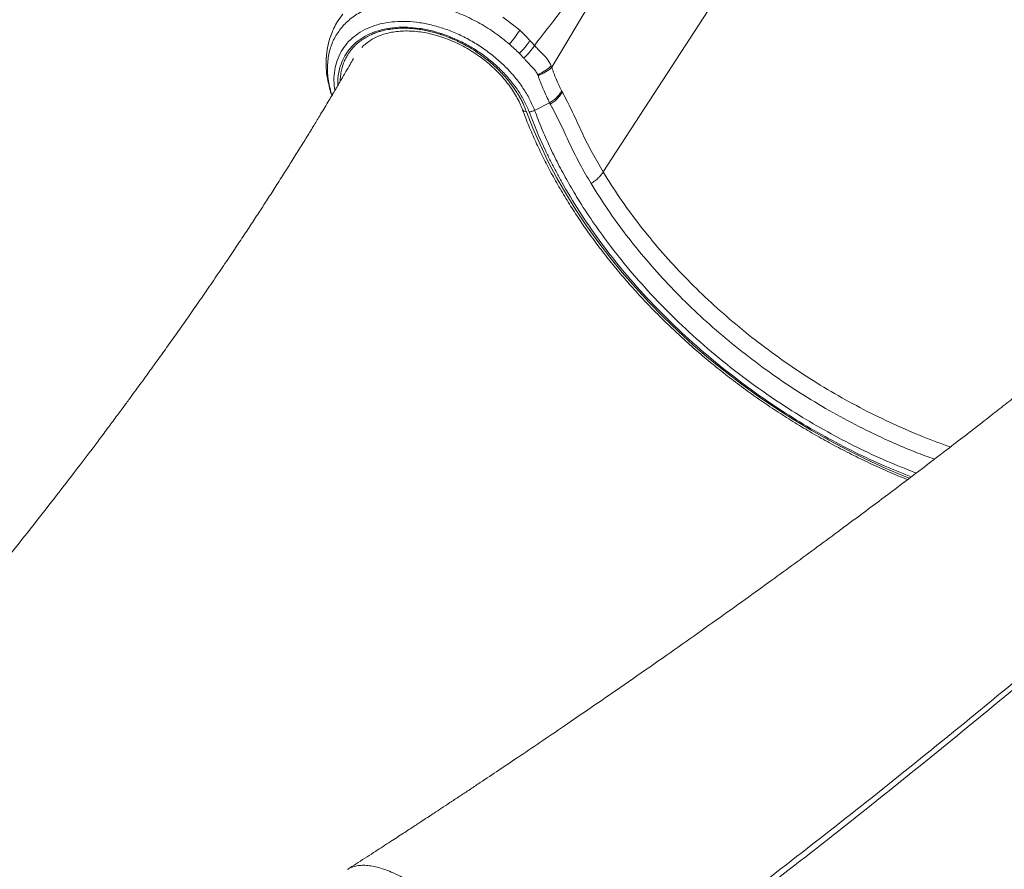
# Model space of a CAD drawing. Units: millimetres. Extents: x -17384 to 30007, y -5967 to 9555.
# Drawn here: x -16077 to -15670, y 6196 to 6548 of the extents above; entities that cross this region are included whole.
import ezdxf

# ---------------------------------------------------------------- set-up
doc = ezdxf.new("R2010")
doc.units = ezdxf.units.MM

msp = doc.modelspace()

# ---------------------------------------------------------------- linework, layer by layer
at = {"color": 7, "linetype": 'Continuous', "lineweight": 15}
for p, q in [((-15857.32, 6527.81), (-15839.18, 6558.34)), ((-15877.61, 6548.53), (-15872.46, 6544.69)), ((-15872.46, 6544.69), (-15870.61, 6543.13)), ((-15870.61, 6543.13), (-15870.05, 6542.64)), ((-15870.05, 6542.64), (-15867.79, 6540.43)), ((-15867.79, 6540.43), (-15866.36, 6538.89)), ((-15866.36, 6538.89), (-15865.65, 6538.11)), ((-15865.65, 6538.11), (-15864.48, 6536.83)), ((-15868.95, 6531.6), (-15870.74, 6533.54)), ((-15863.03, 6524.39), (-15863.17, 6524.75)), ((-15857.32, 6527.81), (-15857.59, 6528.44)), ((-15948.92, 6518.22), (-15948.86, 6517.94)), ((-15864.43, 6509.98), (-15858.23, 6513.1))]:
    msp.add_line(p, q, dxfattribs=at)
at = {"color": 8, "linetype": 'Continuous', "lineweight": 15}
msp.add_line((-15948.14, 6516.34), (-15948.42, 6516.76), dxfattribs=at)
at = {"color": 7, "linetype": 'Continuous', "lineweight": 15, "flags": 128}
msp.add_lwpolyline([(-15836.1, 6484.52), (-15771.89, 6583.38), (-15750.49, 6616.33), (-15729.08, 6649.28), (-15707.68, 6682.23)], dxfattribs=at)
at = {"color": 8, "linetype": 'Continuous', "lineweight": 15, "flags": 128}
msp.add_lwpolyline([(-15709.4, 6357.81), (-15711.64, 6358.71), (-15719.47, 6362.04), (-15727.25, 6365.6), (-15734.95, 6369.4), (-15742.56, 6373.42), (-15750.07, 6377.67), (-15757.48, 6382.13), (-15764.76, 6386.79), (-15771.9, 6391.66), (-15778.89, 6396.71), (-15785.73, 6401.95), (-15792.39, 6407.36), (-15798.88, 6412.93), (-15805.16, 6418.66), (-15811.25, 6424.54), (-15817.12, 6430.55), (-15822.78, 6436.68), (-15828.19, 6442.93), (-15833.37, 6449.29), (-15838.3, 6455.74), (-15842.96, 6462.28), (-15847.37, 6468.89), (-15851.49, 6475.56), (-15855.34, 6482.28), (-15858.91, 6489.04), (-15862.17, 6495.83), (-15865.15, 6502.63), (-15867.82, 6509.45)], dxfattribs=at)
at = {"color": 7, "linetype": 'Continuous', "lineweight": 15}
for centre, radius, start, end in [((-15913.49, 6570.82), 51.04, 319.1285, 327.1529), ((-15888.37, 6552.74), 28.71, 312.5668, 326.3436), ((-15869.95, 6541.04), 17.65, 292.6115, 314.4682)]:
    msp.add_arc(centre, radius, start, end, dxfattribs=at)
at = {"color": 8, "linetype": 'Continuous', "lineweight": 15}
msp.add_arc((-15868.01, 6511.11), 1.67, 210.6476, 276.7061, dxfattribs=at)
for points, knots in [([(-15513.52, 6520.65), (-15516.64, 6520.7), (-15523.7, 6520.81), (-15535.05, 6521.62), (-15547.75, 6522.94), (-15561.23, 6524.88), (-15574.54, 6527.34), (-15587.29, 6530.22), (-15599.06, 6533.35), (-15609.52, 6536.54), (-15618.74, 6539.75), (-15626.63, 6543.56), (-15634.18, 6548.17), (-15641.3, 6553.56), (-15647.92, 6559.66), (-15653.98, 6566.38), (-15659.39, 6573.71), (-15665.17, 6582.05), (-15671.22, 6591.56), (-15677.41, 6602.27), (-15684.12, 6615.12), (-15691.02, 6630.16), (-15697.69, 6647.42), (-15703.34, 6664.78), (-15706.24, 6676.45), (-15707.68, 6682.24)], [0, 0, 0, 0, 0.03637, 0.082284, 0.130732, 0.182549, 0.237381, 0.284031, 0.329881, 0.37375, 0.405444, 0.437138, 0.46884, 0.50048, 0.531993, 0.563313, 0.594438, 0.625687, 0.667597, 0.709704, 0.75189, 0.815032, 0.87764, 0.939361, 1, 1, 1, 1]), ([(-15947.07, 6518.15), (-15947.23, 6519.55), (-15947.55, 6522.46), (-15947.19, 6526.67), (-15946.17, 6530.71), (-15944.47, 6534.43), (-15942.12, 6537.74), (-15939.17, 6540.61), (-15935.65, 6542.98), (-15931.63, 6544.81), (-15927.17, 6546.09), (-15922.34, 6546.77), (-15917.24, 6546.87), (-15911.92, 6546.36), (-15906.49, 6545.27), (-15901.03, 6543.6), (-15895.63, 6541.4), (-15890.38, 6538.68), (-15885.36, 6535.5), (-15880.66, 6531.91), (-15876.34, 6527.96), (-15872.49, 6523.72), (-15869.18, 6519.26), (-15866.4, 6514.66), (-15865.09, 6511.54), (-15864.43, 6509.98)], [0, 0, 0, 0, 0.040408, 0.084132, 0.127739, 0.171197, 0.215022, 0.258495, 0.302094, 0.345857, 0.389313, 0.433082, 0.47669, 0.520186, 0.564019, 0.607502, 0.651113, 0.694858, 0.738291, 0.782078, 0.825622, 0.869127, 0.912918, 0.956356, 1, 1, 1, 1]), ([(-15866.69, 6509.41), (-15867.32, 6510.9), (-15868.58, 6513.86), (-15871.24, 6518.25), (-15874.4, 6522.48), (-15878.07, 6526.51), (-15882.19, 6530.27), (-15886.67, 6533.68), (-15891.45, 6536.7), (-15896.46, 6539.28), (-15901.6, 6541.37), (-15906.8, 6542.95), (-15911.97, 6543.99), (-15917.02, 6544.47), (-15921.89, 6544.38), (-15926.48, 6543.73), (-15930.72, 6542.52), (-15934.55, 6540.78), (-15937.9, 6538.53), (-15940.72, 6535.81), (-15942.95, 6532.66), (-15944.59, 6529.13), (-15945.52, 6525.28), (-15945.88, 6522.36), (-15945.73, 6520.69), (-15945.71, 6520.45)], [0, 0, 0, 0, 0.045117, 0.090229, 0.135466, 0.180406, 0.225601, 0.270825, 0.315773, 0.360968, 0.406118, 0.451203, 0.496344, 0.541402, 0.58656, 0.631739, 0.676703, 0.721982, 0.767033, 0.81203, 0.857254, 0.902476, 0.947435, 0.992506, 1, 1, 1, 1]), ([(-15918.54, 6543.99), (-15919.62, 6543.97), (-15921.25, 6543.93), (-15923.07, 6543.73), (-15923.97, 6543.61), (-15924.41, 6543.54), (-15924.63, 6543.5), (-15924.75, 6543.49), (-15924.8, 6543.48), (-15924.83, 6543.47), (-15924.84, 6543.47), (-15924.85, 6543.47), (-15924.85, 6543.47), (-15924.85, 6543.47), (-15924.85, 6543.47), (-15924.86, 6543.47), (-15924.86, 6543.47), (-15924.86, 6543.47), (-15924.86, 6543.47), (-15924.86, 6543.47), (-15924.86, 6543.47), (-15924.87, 6543.46), (-15925.03, 6543.44), (-15925.56, 6543.34), (-15926.35, 6543.18), (-15927.22, 6542.97), (-15928.23, 6542.7), (-15929.19, 6542.41), (-15930.03, 6542.11), (-15930.45, 6541.96), (-15930.65, 6541.88), (-15930.76, 6541.84), (-15930.81, 6541.82), (-15930.83, 6541.81), (-15930.84, 6541.8), (-15930.85, 6541.8), (-15930.85, 6541.8), (-15930.86, 6541.8), (-15930.86, 6541.8), (-15930.86, 6541.8), (-15930.86, 6541.8), (-15930.86, 6541.8), (-15930.86, 6541.8), (-15930.86, 6541.8), (-15930.86, 6541.8), (-15931.15, 6541.68), (-15931.89, 6541.38), (-15932.92, 6540.89), (-15933.98, 6540.32), (-15934.92, 6539.76), (-15935.77, 6539.2), (-15936.56, 6538.63), (-15937.26, 6538.08), (-15937.89, 6537.53), (-15938.44, 6537.03), (-15938.94, 6536.53), (-15939.44, 6536), (-15939.93, 6535.45), (-15940.24, 6535.07), (-15940.47, 6534.77), (-15941.06, 6534), (-15941.98, 6532.62), (-15943.01, 6530.59), (-15943.75, 6528.65), (-15944.33, 6526.54), (-15944.65, 6524.62), (-15944.79, 6523.03), (-15944.81, 6522.26), (-15944.81, 6521.98)], [0, 0, 0, 0, 0.072544, 0.108818, 0.126956, 0.136025, 0.140559, 0.142827, 0.14396, 0.144527, 0.14481, 0.144952, 0.145023, 0.145058, 0.145076, 0.145085, 0.145089, 0.145092, 0.145093, 0.145093, 0.145094, 0.145094, 0.146417, 0.156328, 0.183402, 0.204261, 0.221625, 0.259883, 0.279013, 0.288578, 0.293361, 0.295752, 0.296948, 0.297546, 0.297845, 0.297994, 0.298069, 0.298106, 0.298125, 0.298134, 0.298139, 0.298141, 0.298142, 0.298143, 0.298143, 0.298144, 0.322242, 0.35927, 0.387096, 0.416743, 0.446391, 0.468818, 0.496298, 0.518964, 0.537555, 0.557825, 0.578177, 0.598529, 0.618881, 0.620184, 0.629636, 0.700727, 0.7603, 0.820487, 0.873931, 0.939837, 0.97801, 1, 1, 1, 1]), ([(-15708.73, 6358.42), (-15712.35, 6359.86), (-15720.2, 6362.96), (-15732.1, 6368.52), (-15744.39, 6374.92), (-15756.38, 6381.93), (-15768.86, 6390.03), (-15781.65, 6399.3), (-15794.57, 6409.79), (-15806.76, 6420.85), (-15818.2, 6432.47), (-15828.57, 6444.3), (-15837.85, 6456.23), (-15846.06, 6468.14), (-15851.75, 6477.58), (-15855.48, 6484.4), (-15857.63, 6488.55), (-15859.67, 6492.71), (-15861.6, 6496.88), (-15863.42, 6501.06), (-15865.13, 6505.23), (-15866.17, 6508.02), (-15866.69, 6509.41)], [0, 0, 0, 0, 0.0506256, 0.1097725, 0.1689558, 0.227911, 0.28692, 0.3584483, 0.4294898, 0.5003731, 0.5713843, 0.6428589, 0.7094514, 0.7758198, 0.8423375, 0.8648292, 0.8873409, 0.9098869, 0.9324198, 0.9549222, 0.9774486, 1, 1, 1, 1]), ([(-15864.43, 6509.98), (-15863.49, 6507.52), (-15861.62, 6502.6), (-15858.35, 6495.23), (-15854.76, 6487.89), (-15850.83, 6480.6), (-15846.13, 6472.64), (-15840.55, 6464.05), (-15833.95, 6454.86), (-15825.96, 6444.73), (-15816.39, 6433.82), (-15805.07, 6422.34), (-15793.01, 6411.4), (-15780.23, 6401.03), (-15767.55, 6391.85), (-15755.19, 6383.83), (-15743.33, 6376.9), (-15731.19, 6370.57), (-15718.97, 6364.85), (-15710.73, 6361.58), (-15706.68, 6359.98)], [0, 0, 0, 0, 0.040047, 0.079896, 0.119785, 0.159637, 0.199312, 0.251123, 0.302932, 0.35492, 0.425987, 0.496495, 0.566813, 0.637381, 0.708446, 0.767255, 0.825776, 0.884297, 0.9431, 1, 1, 1, 1]), ([(-15692.56, 6370.76), (-15696.31, 6372.12), (-15704.24, 6375), (-15716.22, 6380.2), (-15728.46, 6386.17), (-15740.48, 6392.77), (-15752.26, 6399.98), (-15763.69, 6407.76), (-15774.7, 6416.03), (-15785.23, 6424.74), (-15795.26, 6433.89), (-15804.77, 6443.46), (-15813.67, 6453.36), (-15821.88, 6463.53), (-15829.45, 6473.91), (-15833.88, 6480.98), (-15836.1, 6484.52)], [0, 0, 0, 0, 0.064286, 0.136188, 0.207686, 0.279264, 0.351323, 0.423659, 0.495624, 0.567394, 0.639301, 0.711693, 0.784143, 0.856117, 0.92796, 1, 1, 1, 1]), ([(-15841.07, 6479.68), (-15838.82, 6476.09), (-15834.33, 6468.91), (-15826.66, 6458.38), (-15818.34, 6448.07), (-15809.32, 6438.02), (-15799.69, 6428.32), (-15789.53, 6419.04), (-15778.87, 6410.21), (-15767.72, 6401.83), (-15756.14, 6393.94), (-15744.21, 6386.64), (-15732.02, 6379.96), (-15719.6, 6373.93), (-15708.62, 6369.16), (-15701.76, 6366.67), (-15699.15, 6365.72)], [0, 0, 0, 0, 0.073545, 0.146871, 0.22033, 0.29427, 0.368144, 0.441517, 0.514744, 0.588164, 0.661993, 0.735535, 0.808606, 0.881589, 0.95498, 1, 1, 1, 1]), ([(-15941.65, 6196.05), (-15941.35, 6196.25), (-15940.55, 6196.78), (-15938.95, 6197.33), (-15936.92, 6197.71), (-15934.63, 6197.77), (-15932.15, 6197.53), (-15929.5, 6196.98), (-15926.71, 6196.12), (-15923.72, 6194.97), (-15920.63, 6193.52), (-15917.47, 6191.8), (-15914.23, 6189.83), (-15910.91, 6187.58), (-15907.56, 6185.09), (-15904.24, 6182.4), (-15900.94, 6179.53), (-15897.64, 6176.44), (-15894.42, 6173.2), (-15891.32, 6169.84), (-15888.33, 6166.39), (-15885.44, 6162.81), (-15882.96, 6159.53), (-15881.51, 6157.45), (-15880.92, 6156.61)], [0, 0, 0, 0, 0.027174, 0.073386, 0.119916, 0.167457, 0.215346, 0.261597, 0.308173, 0.355767, 0.40371, 0.4499, 0.496414, 0.543944, 0.591823, 0.637963, 0.684426, 0.731902, 0.779729, 0.825853, 0.872297, 0.91975, 0.967555, 1, 1, 1, 1])]:
    msp.add_open_spline(points, degree=3, knots=knots, dxfattribs=at)
at = {"color": 7, "linetype": 'Continuous', "lineweight": 15}
for points, knots in [([(-15864.35, 6537.01), (-15860.86, 6541.56), (-15853.87, 6550.67), (-15846.76, 6559.61), (-15843.2, 6564.1)], [0, 0, 0, 0, 0.498486, 1, 1, 1, 1]), ([(-15948.42, 6516.76), (-15948.95, 6518.85), (-15950.02, 6523.01), (-15950.21, 6529.03), (-15949.36, 6534.69), (-15947.38, 6539.86), (-15944.36, 6544.41), (-15940.35, 6548.25), (-15935.46, 6551.28), (-15929.79, 6553.42), (-15923.49, 6554.64), (-15916.7, 6554.9), (-15909.56, 6554.19), (-15902.27, 6552.54), (-15894.96, 6549.97), (-15887.86, 6546.55), (-15881.04, 6542.4), (-15876.94, 6539.08), (-15874.89, 6537.42)], [0, 0, 0, 0, 0.062579, 0.124811, 0.187541, 0.249718, 0.31247, 0.374754, 0.437443, 0.49985, 0.56235, 0.624941, 0.687296, 0.750039, 0.812312, 0.875069, 0.937297, 1, 1, 1, 1]), ([(-15943.76, 6549.83), (-15944.5, 6548.81), (-15945.91, 6546.89), (-15947.39, 6544.02), (-15948.53, 6541.43), (-15949.51, 6538.56), (-15950.36, 6534.81), (-15950.72, 6530.68), (-15950.57, 6526.37), (-15950.03, 6522.32), (-15949.26, 6519.52), (-15948.89, 6518.17)], [0, 0, 0, 0, 0.100741, 0.190694, 0.271028, 0.364924, 0.487528, 0.638238, 0.753081, 0.880484, 1, 1, 1, 1]), ([(-15935.81, 6536.03), (-15935.67, 6536.19), (-15935.03, 6536.93), (-15933.62, 6538.08), (-15931.61, 6539.44), (-15929.35, 6540.58), (-15926.91, 6541.5), (-15924.3, 6542.18), (-15921.53, 6542.64), (-15918.62, 6542.86), (-15915.59, 6542.84), (-15912.48, 6542.58), (-15909.29, 6542.08), (-15906.06, 6541.34), (-15902.82, 6540.37), (-15899.58, 6539.18), (-15896.38, 6537.77), (-15893.24, 6536.16), (-15890.18, 6534.35), (-15887.24, 6532.36), (-15884.43, 6530.21), (-15881.77, 6527.92), (-15879.3, 6525.5), (-15877.02, 6522.98), (-15874.96, 6520.37), (-15873.13, 6517.7), (-15871.55, 6514.99), (-15870.32, 6512.5), (-15869.71, 6510.93), (-15869.45, 6510.26)], [0, 0, 0, 0, 0.0107888, 0.0508265, 0.0905174, 0.1298059, 0.1687275, 0.207361, 0.2457918, 0.2840939, 0.3223241, 0.360522, 0.3987113, 0.4369051, 0.4751131, 0.5133388, 0.5515815, 0.5898377, 0.6281019, 0.6663677, 0.7046271, 0.7428715, 0.7810943, 0.8192899, 0.8574543, 0.8955861, 0.9336884, 0.9717699, 1, 1, 1, 1]), ([(-15867.82, 6509.45), (-15868.26, 6510.56), (-15868.92, 6512.23), (-15869.91, 6514.16), (-15870.43, 6515.13), (-15870.71, 6515.61), (-15870.84, 6515.85), (-15870.91, 6515.96), (-15870.95, 6516.02), (-15870.97, 6516.05), (-15870.98, 6516.07), (-15870.98, 6516.08), (-15870.98, 6516.08), (-15870.98, 6516.08), (-15870.98, 6516.08), (-15870.98, 6516.08), (-15870.98, 6516.08), (-15870.98, 6516.08), (-15870.98, 6516.08), (-15870.98, 6516.08), (-15870.98, 6516.08), (-15871, 6516.1), (-15871.09, 6516.26), (-15871.42, 6516.82), (-15871.95, 6517.66), (-15872.57, 6518.6), (-15873.32, 6519.7), (-15874.1, 6520.75), (-15874.83, 6521.69), (-15875.2, 6522.15), (-15875.39, 6522.38), (-15875.49, 6522.5), (-15875.54, 6522.56), (-15875.56, 6522.59), (-15875.57, 6522.6), (-15875.58, 6522.61), (-15875.58, 6522.61), (-15875.58, 6522.61), (-15875.58, 6522.61), (-15875.58, 6522.62), (-15875.58, 6522.62), (-15875.58, 6522.62), (-15875.58, 6522.62), (-15875.58, 6522.62), (-15876.74, 6524.02), (-15879.23, 6526.74), (-15883.41, 6530.51), (-15887.56, 6533.62), (-15890.94, 6535.76), (-15893.09, 6536.97), (-15894.17, 6537.55), (-15894.72, 6537.83), (-15894.99, 6537.97), (-15895.13, 6538.04), (-15895.2, 6538.07), (-15895.23, 6538.09), (-15895.25, 6538.1), (-15895.26, 6538.1), (-15895.26, 6538.1), (-15895.26, 6538.1), (-15895.27, 6538.1), (-15895.27, 6538.1), (-15895.27, 6538.1), (-15895.27, 6538.1), (-15895.27, 6538.1), (-15895.27, 6538.1), (-15895.27, 6538.1), (-15895.29, 6538.11), (-15895.47, 6538.21), (-15896.11, 6538.52), (-15897.09, 6538.98), (-15898.2, 6539.48), (-15899.5, 6540.03), (-15900.78, 6540.53), (-15901.94, 6540.95), (-15902.51, 6541.15), (-15902.8, 6541.25), (-15902.95, 6541.3), (-15903.02, 6541.32), (-15903.05, 6541.34), (-15903.07, 6541.34), (-15903.08, 6541.34), (-15903.09, 6541.35), (-15903.09, 6541.35), (-15903.09, 6541.35), (-15903.09, 6541.35), (-15903.09, 6541.35), (-15903.09, 6541.35), (-15903.09, 6541.35), (-15903.09, 6541.35), (-15903.09, 6541.35), (-15903.11, 6541.36), (-15903.29, 6541.42), (-15904.2, 6541.71), (-15905.67, 6542.15), (-15907.55, 6542.64), (-15909.27, 6543.02), (-15910.94, 6543.33), (-15912.54, 6543.58), (-15914.01, 6543.76), (-15915.53, 6543.89), (-15917.02, 6543.97), (-15918.06, 6543.99), (-15918.54, 6543.99)], [0, 0, 0, 0, 0.061874, 0.092815, 0.108286, 0.116022, 0.11989, 0.121824, 0.122791, 0.123275, 0.123516, 0.123637, 0.123698, 0.123728, 0.123743, 0.123751, 0.123754, 0.123756, 0.123757, 0.123758, 0.123758, 0.123758, 0.124799, 0.132912, 0.15537, 0.172554, 0.186901, 0.218466, 0.23425, 0.242142, 0.246088, 0.248061, 0.249047, 0.24954, 0.249787, 0.24991, 0.249972, 0.250003, 0.250018, 0.250026, 0.25003, 0.250032, 0.250033, 0.250033, 0.250033, 0.334161, 0.417456, 0.499918, 0.56179, 0.592732, 0.608204, 0.61594, 0.619808, 0.621742, 0.622709, 0.623192, 0.623434, 0.623555, 0.623616, 0.623646, 0.623661, 0.623668, 0.623672, 0.623674, 0.623675, 0.623675, 0.623676, 0.623676, 0.624717, 0.632829, 0.655288, 0.672472, 0.686818, 0.718384, 0.734167, 0.742059, 0.746005, 0.747978, 0.748965, 0.749458, 0.749705, 0.749828, 0.74989, 0.749921, 0.749936, 0.749944, 0.749948, 0.74995, 0.74995, 0.749951, 0.749951, 0.749951, 0.75103, 0.758617, 0.79337, 0.820902, 0.848434, 0.875966, 0.901005, 0.925737, 0.94765, 0.975823, 1, 1, 1, 1]), ([(-15870.74, 6533.54), (-15871.41, 6534.21), (-15872.75, 6535.53), (-15874.18, 6536.79), (-15874.89, 6537.42)], [0, 0, 0, 0, 0.500347, 1, 1, 1, 1]), ([(-15870.74, 6533.54), (-15870.25, 6534.06), (-15869.25, 6535.1), (-15867.66, 6536.98), (-15866.86, 6538.16), (-15866.36, 6538.89)], [0, 0, 0, 0, 0.2781616, 0.5614577, 1, 1, 1, 1]), ([(-15496.22, 6536.77), (-15496.31, 6536.68), (-15498.11, 6534.98), (-15501.45, 6531.85), (-15506.07, 6527.54), (-15510.13, 6523.77), (-15513.62, 6520.56), (-15516.52, 6517.89), (-15518.84, 6515.76), (-15520.61, 6514.15), (-15522.27, 6512.64), (-15524.22, 6510.86), (-15526.88, 6508.44), (-15530.23, 6505.42), (-15534.02, 6502), (-15538.92, 6497.62), (-15544.52, 6492.63), (-15550.64, 6487.22), (-15556.19, 6482.35), (-15561.24, 6477.94), (-15565.67, 6474.09), (-15569.6, 6470.69), (-15573.09, 6467.69), (-15576.47, 6464.79), (-15579.99, 6461.78), (-15583.88, 6458.46), (-15589.17, 6453.98), (-15595.92, 6448.29), (-15604.2, 6441.37), (-15611.71, 6435.14), (-15618.26, 6429.75), (-15623.48, 6425.47), (-15628.43, 6421.43), (-15632.86, 6417.85), (-15636.66, 6414.77), (-15639.85, 6412.2), (-15642.36, 6410.18), (-15644.23, 6408.68), (-15645.57, 6407.61), (-15646.79, 6406.63), (-15648.28, 6405.44), (-15650.28, 6403.85), (-15653.2, 6401.53), (-15657.03, 6398.48), (-15661.83, 6394.69), (-15667.19, 6390.47), (-15673.11, 6385.83), (-15679.61, 6380.76), (-15686.6, 6375.35), (-15695.31, 6368.64), (-15705.4, 6360.93), (-15716.62, 6352.44), (-15727.37, 6344.38), (-15737.64, 6336.74), (-15747.42, 6329.52), (-15756.93, 6322.55), (-15766.87, 6315.32), (-15777.65, 6307.53), (-15789.46, 6299.07), (-15802.01, 6290.17), (-15815.31, 6280.81), (-15828.38, 6271.71), (-15840.7, 6263.21), (-15851.74, 6255.66), (-15861.96, 6248.71), (-15871.35, 6242.36), (-15879.91, 6236.62), (-15886.64, 6232.12), (-15891.81, 6228.69), (-15895.64, 6226.14), (-15899.35, 6223.69), (-15902.79, 6221.42), (-15905.65, 6219.53), (-15908.32, 6217.78), (-15911.22, 6215.88), (-15914.97, 6213.42), (-15919.56, 6210.42), (-15925.01, 6206.87), (-15931.32, 6202.78), (-15936.99, 6199.11), (-15940.57, 6196.81), (-15941.74, 6196.06)], [0, 0, 0, 0, 0.000739, 0.014838, 0.027372, 0.038339, 0.047741, 0.05545, 0.061647, 0.066331, 0.069578, 0.074791, 0.081827, 0.090686, 0.101182, 0.111594, 0.128935, 0.14467, 0.158798, 0.171392, 0.183113, 0.192335, 0.201059, 0.209286, 0.217618, 0.227346, 0.238362, 0.257003, 0.277147, 0.298794, 0.311236, 0.324064, 0.335949, 0.346356, 0.355286, 0.362737, 0.368709, 0.372884, 0.375816, 0.378028, 0.381429, 0.386195, 0.391931, 0.401729, 0.41276, 0.425023, 0.43852, 0.45325, 0.469215, 0.485844, 0.511849, 0.536647, 0.560237, 0.582618, 0.60379, 0.623772, 0.644007, 0.667561, 0.692474, 0.718747, 0.746382, 0.775381, 0.799584, 0.822042, 0.842728, 0.861639, 0.878774, 0.894195, 0.90197, 0.909597, 0.917074, 0.924019, 0.929999, 0.934071, 0.939792, 0.947163, 0.956185, 0.966858, 0.979183, 0.993162, 1, 1, 1, 1]), ([(-15864.48, 6536.83), (-15864.24, 6536.58), (-15863.78, 6536.07), (-15863.31, 6535.58), (-15863.08, 6535.33)], [0, 0, 0, 0, 0.505135, 1, 1, 1, 1]), ([(-15863.08, 6535.33), (-15862.73, 6534.96), (-15862, 6534.2), (-15861.01, 6533.24), (-15860.09, 6532.27), (-15859.2, 6531.21), (-15858.31, 6529.91), (-15857.82, 6528.92), (-15857.59, 6528.44)], [0, 0, 0, 0, 0.170127, 0.349981, 0.463948, 0.617105, 0.81641, 1, 1, 1, 1]), ([(-15939.35, 6531.4), (-15939.8, 6530.61), (-15940.83, 6528.81), (-15942.29, 6526.29), (-15943.56, 6524.11), (-15944.47, 6522.56), (-15945.19, 6521.33), (-15945.9, 6520.12), (-15947.33, 6517.69), (-15949.66, 6513.77), (-15952.68, 6508.73), (-15955.7, 6503.74), (-15958.64, 6498.93), (-15961.78, 6493.86), (-15964.96, 6488.77), (-15968.33, 6483.43), (-15971.75, 6478.06), (-15975.18, 6472.73), (-15978.56, 6467.52), (-15982.11, 6462.09), (-15986.01, 6456.21), (-15990.25, 6449.86), (-15994.74, 6443.22), (-15999.33, 6436.5), (-16003.87, 6429.91), (-16008.35, 6423.5), (-16012.74, 6417.27), (-16016.98, 6411.3), (-16020.93, 6405.78), (-16024.26, 6401.16), (-16026.97, 6397.44), (-16029.25, 6394.31), (-16031.63, 6391.06), (-16034.34, 6387.38), (-16037.5, 6383.11), (-16041.07, 6378.32), (-16046.85, 6370.6), (-16054.54, 6360.46), (-16063.9, 6348.32), (-16073.02, 6336.67), (-16080.16, 6327.68), (-16085.46, 6321.06), (-16088.83, 6316.88), (-16092.22, 6312.69), (-16095.43, 6308.74), (-16098.25, 6305.29), (-16100.5, 6302.55), (-16102.18, 6300.51), (-16103.55, 6298.84), (-16105.11, 6296.95), (-16107.21, 6294.41), (-16110.01, 6291.04), (-16113.4, 6286.98), (-16117.38, 6282.23), (-16121.91, 6276.85), (-16126.97, 6270.89), (-16132.51, 6264.4), (-16139.3, 6256.51), (-16147.48, 6247.09), (-16157.22, 6236.01), (-16167.9, 6224.02), (-16179.54, 6211.12), (-16190.79, 6198.81), (-16198.22, 6190.82), (-16201.4, 6187.42)], [0, 0, 0, 0, 0.0068042, 0.0153828, 0.021609, 0.0255054, 0.0286817, 0.0321215, 0.035825, 0.0491843, 0.0651114, 0.0778269, 0.091611, 0.106473, 0.1220732, 0.1365092, 0.153014, 0.1680515, 0.1822853, 0.1977433, 0.2145924, 0.2328357, 0.2523522, 0.2717601, 0.2906733, 0.3090908, 0.3270112, 0.3444313, 0.3605199, 0.3745999, 0.3842515, 0.3926824, 0.4016552, 0.4122786, 0.4245546, 0.4384853, 0.4537893, 0.4913551, 0.5264047, 0.5593107, 0.59281, 0.604872, 0.6170749, 0.6294191, 0.6415096, 0.6516819, 0.6596226, 0.6655301, 0.6696185, 0.6742693, 0.6820824, 0.6919344, 0.7038275, 0.7177642, 0.7336649, 0.7511759, 0.7702592, 0.7909181, 0.8209204, 0.8537395, 0.8893858, 0.9278708, 0.9692071, 1, 1, 1, 1]), ([(-15868.95, 6531.6), (-15868.7, 6531.32), (-15868.2, 6530.78), (-15867.7, 6530.23), (-15867.45, 6529.96)], [0, 0, 0, 0, 0.499568, 1, 1, 1, 1]), ([(-15867.45, 6529.96), (-15866.67, 6529.13), (-15865.5, 6527.88), (-15863.92, 6526.26), (-15863.42, 6525.25), (-15863.17, 6524.75)], [0, 0, 0, 0, 0.499967, 0.750082, 1, 1, 1, 1]), ([(-15857.32, 6527.81), (-15857.64, 6527.51), (-15858.29, 6526.91), (-15859.65, 6526.01), (-15861.24, 6525.15), (-15862.44, 6524.64), (-15863.03, 6524.39)], [0, 0, 0, 0, 0.247479, 0.5, 0.752521, 1, 1, 1, 1]), ([(-15857.32, 6527.81), (-15857.19, 6527.41), (-15856.93, 6526.6), (-15856.64, 6525.8), (-15856.5, 6525.41)], [0, 0, 0, 0, 0.500003, 1, 1, 1, 1]), ([(-15856.5, 6525.41), (-15856.35, 6525), (-15856.05, 6524.19), (-15855.73, 6523.41), (-15855.58, 6523.02)], [0, 0, 0, 0, 0.500003, 1, 1, 1, 1]), ([(-15862, 6521.64), (-15862.17, 6522.09), (-15862.52, 6523), (-15862.86, 6523.93), (-15863.03, 6524.39)], [0, 0, 0, 0, 0.500688, 1, 1, 1, 1]), ([(-15860.88, 6518.87), (-15861.07, 6519.33), (-15861.45, 6520.24), (-15861.81, 6521.17), (-15862, 6521.64)], [0, 0, 0, 0, 0.500755, 1, 1, 1, 1]), ([(-15855.58, 6523.02), (-15855.21, 6522.16), (-15854.48, 6520.43), (-15853.67, 6518.85), (-15853.27, 6518.06)], [0, 0, 0, 0, 0.4999327, 1, 1, 1, 1]), ([(-15948.42, 6516.76), (-15948.61, 6517.07), (-15948.87, 6517.5), (-15948.87, 6518.02), (-15948.87, 6518.17)], [0, 0, 0, 0, 0.71607, 1, 1, 1, 1]), ([(-15948.78, 6517.57), (-15948.75, 6517.43), (-15948.65, 6516.9), (-15948.31, 6516.42), (-15948.05, 6516.07)], [0, 0, 0, 0, 0.272928, 1, 1, 1, 1]), ([(-15948.06, 6516.09), (-15948.07, 6516.1), (-15948.26, 6516.27), (-15948.34, 6516.52), (-15948.42, 6516.76)], [0, 0, 0, 0, 0.063496, 1, 1, 1, 1]), ([(-15858.23, 6513.1), (-15858.68, 6514.02), (-15859.59, 6515.88), (-15860.44, 6517.87), (-15860.88, 6518.87)], [0, 0, 0, 0, 0.499121, 1, 1, 1, 1]), ([(-15858.23, 6513.1), (-15857.69, 6513.45), (-15856.6, 6514.17), (-15855.2, 6515.42), (-15854.03, 6516.73), (-15853.52, 6517.61), (-15853.26, 6518.05)], [0, 0, 0, 0, 0.247543, 0.5, 0.752457, 1, 1, 1, 1]), ([(-15853.04, 6517.62), (-15853.29, 6517.18), (-15853.79, 6516.27), (-15854.95, 6514.92), (-15856.33, 6513.65), (-15857.42, 6512.92), (-15857.96, 6512.55)], [0, 0, 0, 0, 0.247531, 0.5, 0.752469, 1, 1, 1, 1]), ([(-15853.04, 6517.62), (-15853.07, 6517.7), (-15853.15, 6517.84), (-15853.23, 6517.98), (-15853.26, 6518.05)], [0, 0, 0, 0, 0.500004, 1, 1, 1, 1]), ([(-15852.77, 6517.13), (-15852.81, 6517.21), (-15852.9, 6517.38), (-15852.99, 6517.54), (-15853.04, 6517.62)], [0, 0, 0, 0, 0.499986, 1, 1, 1, 1]), ([(-15852.24, 6516.15), (-15852.33, 6516.31), (-15852.5, 6516.64), (-15852.68, 6516.97), (-15852.77, 6517.13)], [0, 0, 0, 0, 0.499959, 1, 1, 1, 1]), ([(-15857.96, 6512.55), (-15858.01, 6512.65), (-15858.09, 6512.83), (-15858.19, 6513.01), (-15858.23, 6513.1)], [0, 0, 0, 0, 0.541271, 1, 1, 1, 1]), ([(-15857.96, 6512.55), (-15857.92, 6512.48), (-15857.83, 6512.32), (-15857.74, 6512.16), (-15857.7, 6512.09)], [0, 0, 0, 0, 0.497513, 1, 1, 1, 1]), ([(-15852.24, 6516.15), (-15850.88, 6513.52), (-15848.19, 6508.34), (-15844.63, 6500.15), (-15840.62, 6492.25), (-15837.6, 6487.1), (-15836.1, 6484.52)], [0, 0, 0, 0, 0.259176, 0.511217, 0.755568, 1, 1, 1, 1]), ([(-15869.45, 6510.26), (-15869.02, 6509.11), (-15867.76, 6505.78), (-15865.49, 6500.28), (-15862.52, 6493.77), (-15859.29, 6487.28), (-15855.8, 6480.82), (-15852.05, 6474.4), (-15848.06, 6468.03), (-15843.81, 6461.72), (-15839.33, 6455.48), (-15834.62, 6449.32), (-15829.68, 6443.24), (-15824.53, 6437.26), (-15819.17, 6431.38), (-15813.6, 6425.62), (-15807.85, 6419.98), (-15801.9, 6414.47), (-15795.78, 6409.09), (-15789.5, 6403.87), (-15783.05, 6398.79), (-15776.46, 6393.87), (-15769.73, 6389.13), (-15762.87, 6384.55), (-15755.89, 6380.16), (-15748.8, 6375.96), (-15741.62, 6371.94), (-15734.34, 6368.13), (-15726.99, 6364.52), (-15719.57, 6361.14), (-15713.99, 6358.72), (-15710.87, 6357.51), (-15710.26, 6357.27)], [0, 0, 0, 0, 0.01836, 0.053115, 0.087874, 0.122636, 0.157399, 0.192164, 0.226929, 0.261694, 0.296457, 0.33122, 0.365982, 0.400742, 0.4355, 0.470257, 0.505013, 0.539767, 0.57452, 0.609272, 0.644023, 0.678773, 0.713523, 0.748273, 0.783023, 0.817773, 0.852524, 0.887275, 0.922027, 0.95678, 0.991534, 1, 1, 1, 1]), ([(-15866.69, 6509.41), (-15866.52, 6509.42), (-15866.15, 6509.43), (-15865.57, 6509.55), (-15864.98, 6509.73), (-15864.61, 6509.9), (-15864.43, 6509.98)], [0, 0, 0, 0, 0.247398, 0.5, 0.752603, 1, 1, 1, 1]), ([(-15857.7, 6512.09), (-15857.61, 6511.93), (-15857.44, 6511.62), (-15857.27, 6511.3), (-15857.19, 6511.15)], [0, 0, 0, 0, 0.501973, 1, 1, 1, 1]), ([(-15857.19, 6511.15), (-15855.87, 6508.63), (-15853.23, 6503.6), (-15849.71, 6495.52), (-15845.67, 6487.55), (-15842.6, 6482.31), (-15841.07, 6479.68)], [0, 0, 0, 0, 0.250068, 0.500058, 0.750044, 1, 1, 1, 1]), ([(-15866.16, 6118.98), (-15858.44, 6124.57), (-15843, 6135.76), (-15815.29, 6156.22), (-15783.19, 6180.38), (-15747.04, 6208.29), (-15711.09, 6236.75), (-15675.42, 6265.76), (-15643.43, 6292.5), (-15615.41, 6316.5), (-15591.13, 6337.72), (-15565.25, 6360.82), (-15537.94, 6385.8), (-15509.38, 6412.64), (-15481.65, 6439.47), (-15454.67, 6466.29), (-15437.39, 6484.13), (-15428.74, 6493.06)], [0, 0, 0, 0, 0.045787, 0.091574, 0.166726, 0.241889, 0.31704, 0.395774, 0.474507, 0.530923, 0.587344, 0.64376, 0.714978, 0.786207, 0.857425, 0.928713, 1, 1, 1, 1]), ([(-15428.87, 6490.86), (-15437.51, 6481.91), (-15454.79, 6464.02), (-15482.43, 6436.47), (-15511.56, 6408.24), (-15542.31, 6379.33), (-15573.98, 6350.43), (-15606.54, 6321.55), (-15639.98, 6292.72), (-15674.27, 6263.94), (-15709.42, 6235.24), (-15745.39, 6206.62), (-15782.14, 6178.12), (-15814.58, 6153.62), (-15842.33, 6133.05), (-15857.59, 6121.94), (-15865.23, 6116.39)], [0, 0, 0, 0, 0.071433, 0.142867, 0.21948, 0.296128, 0.372789, 0.449437, 0.526049, 0.602662, 0.679312, 0.755973, 0.832621, 0.909234, 0.954617, 1, 1, 1, 1]), ([(-15836.1, 6484.52), (-15836.37, 6484.12), (-15836.9, 6483.3), (-15838.08, 6482.04), (-15839.47, 6480.8), (-15840.54, 6480.05), (-15841.07, 6479.68)], [0, 0, 0, 0, 0.247545, 0.5, 0.752454, 1, 1, 1, 1])]:
    msp.add_open_spline(points, degree=3, knots=knots, dxfattribs=at)

doc.saveas('drawing.dxf')
